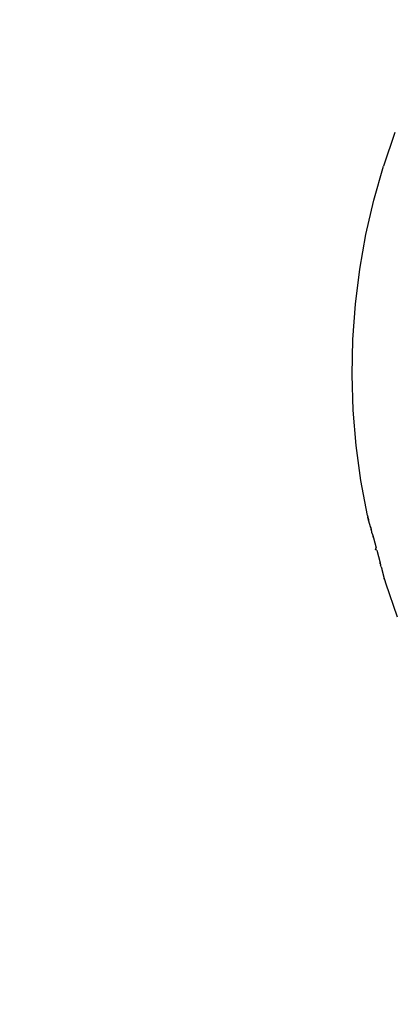
# Model space of a CAD drawing. Units: millimetres. Extents: x -322 to 7300, y 411 to 2272.
# Drawn here: x 3959 to 3960, y 2243 to 2247 of the extents above; entities that cross this region are included whole.
import ezdxf

# ---------------------------------------------------------------- set-up
doc = ezdxf.new("R2010")
doc.units = ezdxf.units.MM
doc.header["$LTSCALE"] = 1000
doc.header["$PDSIZE"] = -1
doc.layers.add('VP-SIDE', color=50, linetype='Continuous', plot=False)
doc.dimstyles.new('ISO-25', dxfattribs={"dimtxt": 2.5, "dimasz": 2.5, "dimexe": 1.25, "dimexo": 0.625, "dimtad": 1, "dimtxsty": 'Standard', "dimcen": 2.5, "dimadec": 0, "dimazin": 0, "dimtfac": 1, "dimtmove": 0, "dimatfit": 3, "dimfxl": 1, "dimarcsym": 0})

# ---------------------------------------------------------------- blocks, each defined once
blk = doc.blocks.new('RB1386H_side')
at = {"color": 0}
for p, q in [((-1044.5301, 171.9352), (-1044.5689, 171.8217)), ((-1044.6018, 171.7063), (-1044.5689, 171.8217)), ((-1044.6287, 171.5895), (-1044.6018, 171.7063)), ((-1044.6496, 171.4713), (-1044.6287, 171.5895)), ((-1044.6644, 171.3523), (-1044.6496, 171.4713)), ((-1044.6731, 171.2327), (-1044.6644, 171.3523)), ((-1044.6756, 171.1128), (-1044.6731, 171.2327)), ((-1044.6719, 170.9929), (-1044.6756, 171.1128)), ((-1044.6621, 170.8733), (-1044.6719, 170.9929)), ((-1044.6462, 170.7544), (-1044.6621, 170.8733)), ((-1044.6238, 170.6354), (-1044.6462, 170.7544)), ((-1044.6238, 170.6354), (-1044.6223, 170.6298)), ((-1044.623, 170.6323), (-1044.6223, 170.6298)), ((-1044.6197, 170.6198), (-1044.6223, 170.6298)), ((-1044.6216, 170.627), (-1044.6197, 170.6198)), ((-1044.6127, 170.594), (-1044.6197, 170.6198)), ((-1044.6136, 170.5973), (-1044.6127, 170.594)), ((-1044.6127, 170.594), (-1044.6111, 170.5877)), ((-1044.612, 170.5912), (-1044.6111, 170.5877)), ((-1044.6093, 170.5811), (-1044.6111, 170.5877)), ((-1044.6093, 170.5811), (-1044.6103, 170.5848)), ((-1044.6074, 170.5742), (-1044.6093, 170.5811)), ((-1044.6074, 170.5742), (-1044.6085, 170.5781)), ((-1044.6074, 170.5742), (-1044.6055, 170.5671)), ((-1044.6066, 170.5711), (-1044.6055, 170.5671)), ((-1044.6055, 170.5671), (-1044.6036, 170.5597)), ((-1044.6036, 170.5597), (-1044.6047, 170.5638)), ((-1044.6036, 170.5597), (-1044.5943, 170.5254)), ((-1044.5961, 170.5199), (-1044.5943, 170.5254)), ((-1044.5961, 170.5199), (-1044.5932, 170.521)), ((-1044.5922, 170.5174), (-1044.5961, 170.5199)), ((-1044.5922, 170.5174), (-1044.5808, 170.4748)), ((-1044.5808, 170.4748), (-1044.5789, 170.4677)), ((-1044.5799, 170.4716), (-1044.5808, 170.4748)), ((-1044.577, 170.4607), (-1044.5789, 170.4677)), ((-1044.5781, 170.4645), (-1044.5789, 170.4677)), ((-1044.577, 170.4607), (-1044.5753, 170.4541)), ((-1044.577, 170.4607), (-1044.5762, 170.4578)), ((-1044.5753, 170.4541), (-1044.5736, 170.4478)), ((-1044.5753, 170.4541), (-1044.5745, 170.4513)), ((-1044.5728, 170.4451), (-1044.5736, 170.4478)), ((-1044.5736, 170.4478), (-1044.5665, 170.4216)), ((-1044.5665, 170.4216), (-1044.5646, 170.4144)), ((-1044.5655, 170.4177), (-1044.5665, 170.4216)), ((-1044.5646, 170.4144), (-1044.5638, 170.4115)), ((-1044.5646, 170.4144), (-1044.5627, 170.4073)), ((-1044.5627, 170.4073), (-1044.5222, 170.2918))]:
    blk.add_line(p, q, dxfattribs=at)
blk = doc.blocks.new('*D101')
at = {"layer": 'Defpoints', "color": 0}
for p in [(3967.5306, 2271.9363), (6485.71, 2271.9363), (3958.7091, 1876.821)]:
    blk.add_point(p, dxfattribs=at)
at = {"layer": 'VP-SIDE', "color": 0, "lineweight": -2}
blk.add_line((6485.71, 1896.821), (6485.71, 2251.9363), dxfattribs=at)
at = {"layer": 'VP-SIDE', "color": 0}
for points in [[(6489.0433, 2251.9363), (6482.3767, 2251.9363), (6485.71, 2271.9363)], [(6482.3767, 1896.821), (6489.0433, 1896.821), (6485.71, 1876.821)]]:
    blk.add_solid(points, dxfattribs=at)
at = {"layer": 'VP-SIDE', "color": 0, "insert": (6468.21, 2084.1408), "char_height": 15, "attachment_point": 5, "rotation": 90}
blk.add_mtext('400', dxfattribs=at)

msp = doc.modelspace()

# ---------------------------------------------------------------- block references
at = {"layer": 'VP-SIDE', "color": 0}
msp.add_blockref('RB1386H_side', (5004.5134, 2074.3786), dxfattribs=at)

# ---------------------------------------------------------------- dimensions: what is measured, and where the dimension line sits
dim = msp.add_linear_dim(base=(6485.71, 2271.9363), p1=(3958.7091, 1876.821), p2=(3967.5306, 2271.9363), angle=90, text='400', dimstyle='ISO-25', override={"dimtxt": 15, "dimasz": 20, "dimexe": 100, "dimexo": 100, "dimgap": 10, "dimdec": 0, "dimzin": 1, "dimse1": 1, "dimse2": 1, "dimadec": 2, "dimtzin": 1}, dxfattribs=at)
dim.commit()
dim.dimension.update_dxf_attribs({"geometry": '*D101', "text_midpoint": (6485.71, 2084.1408), "dimtype": 160})

doc.saveas('drawing.dxf')
